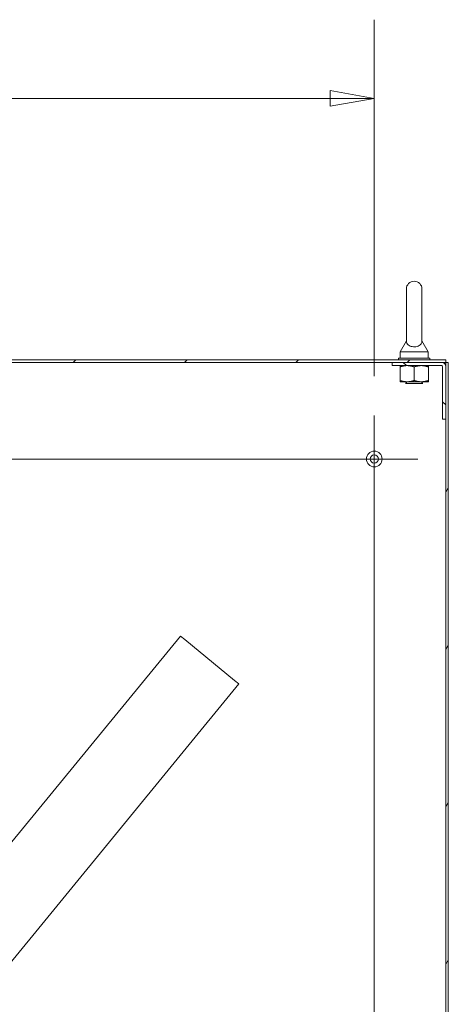
# Model space of a CAD drawing. Units: inches. Extents: x 13 to 412, y 8 to 255.
# Drawn here: x 327 to 344, y 176 to 215 of the extents above; entities that cross this region are included whole.
import ezdxf

# ---------------------------------------------------------------- set-up
doc = ezdxf.new("R2010")
doc.units = ezdxf.units.IN
doc.header["$LTSCALE"] = 25
doc.header["$MEASUREMENT"] = 0
doc.layers.get('0').update_dxf_attribs({"lineweight": 0})
for name, color, linetype, lineweight in [('Center Mark (ANSI)', 7, 'Continuous', 5), ('Centerline (ANSI)', 7, 'Continuous', 5), ('Dimension (ANSI)', 7, 'Continuous', 5), ('Hatch (ANSI)', 7, 'Continuous', 5), ('Visible (ANSI)', 7, 'Continuous', 5)]:
    doc.layers.add(name, color=color, linetype=linetype, lineweight=lineweight)
doc.styles.add('ROMANS', font='tahoma.ttf')
doc.dimstyles.new('Default (ANSI)', dxfattribs={"dimscale": 25, "dimtxt": 0.07, "dimasz": 0.07, "dimexe": 0.125, "dimexo": 0.0625, "dimgap": 0.031496, "dimtad": 0, "dimtih": 1, "dimtoh": 1, "dimrnd": 1e-08, "dimzin": 0, "dimdsep": 46, "dimtxsty": 'ROMANS', "dimblk": 'Filled-1', "dimcen": 0.09, "dimdle": 0.393701, "dimclrd": 256, "dimclre": 256, "dimclrt": 256, "dimadec": 0, "dimazin": 0, "dimtfac": 0.928571, "dimtofl": 0, "dimtmove": 0, "dimatfit": 3, "dimfxl": 1, "dimtolj": 1, "dimtzin": 0, "dimlwd": -1, "dimlwe": -1, "dimarcsym": 0})

# ---------------------------------------------------------------- blocks, each defined once
blk = doc.blocks.new('Filled-1')
at = {"color": 0}
for p, q in [((0, 0), (-1, 0.179)), ((-1, 0.179), (-1, -0.179)), ((-1, 0), (0, 0)), ((-1, -0.179), (0, 0))]:
    blk.add_line(p, q, dxfattribs=at)
at = {"color": 0, "flags": 128}
blk.add_lwpolyline([(-1, -0.179), (0, 0), (-1, 0.179), (-1, -0.179)], dxfattribs=at)
at = {"color": 0}
blk.add_solid([(-1, -0.179), (0, 0), (-1, 0.179), (-1, -0.179)], dxfattribs=at)
blk = doc.blocks.new('*D31')
at = {"layer": 'Defpoints', "color": 0, "transparency": 16777216}
for p in [(341.277, 211.655), (287.027, 199.061), (341.277, 199.061)]:
    blk.add_point(p, dxfattribs=at)
at = {"layer": 'Dimension (ANSI)', "transparency": 16777216}
for p, q in [((287.027, 200.624), (287.027, 214.78)), ((341.277, 200.624), (341.277, 214.78)), ((288.777, 211.655), (310.508, 211.655)), ((339.527, 211.655), (317.796, 211.655))]:
    blk.add_line(p, q, dxfattribs=at)
at = {"layer": 'Dimension (ANSI)', "transparency": 16777216, "xscale": 1.75000000745058, "yscale": 1.75000000745058, "zscale": 1.75000000745058, "rotation": 180}
blk.add_blockref('Filled-1', (287.027, 211.655), dxfattribs=at)
at = {"layer": 'Dimension (ANSI)', "transparency": 16777216, "xscale": 1.75000000745058, "yscale": 1.75000000745058, "zscale": 1.75000000745058}
blk.add_blockref('Filled-1', (341.277, 211.655), dxfattribs=at)
at = {"layer": 'Dimension (ANSI)', "transparency": 16777216, "insert": (314.152, 211.655), "char_height": 1.75, "attachment_point": 5, "style": 'ROMANS'}
blk.add_mtext('\\A1;54.25', dxfattribs=at)

msp = doc.modelspace()

# ---------------------------------------------------------------- hatches: boundary and pattern name
at = {"layer": 'Hatch (ANSI)'}
h = msp.add_hatch(dxfattribs=at)
h.set_pattern_fill('ANSI31', color=256, scale=25, style=0)
h.paths.add_polyline_path([(284.19348, 127.25024), (284.19348, 127.14624), (284.30823, 127.14624), (285.33948, 127.14624), (342.96448, 127.14624), (343.99573, 127.14624), (344.11048, 127.14624), (344.11048, 127.25024)])
h.paths.add_polyline_path([(344.11048, 201.16724), (344.11048, 201.27124), (284.19348, 201.27124), (284.19348, 201.16724), (284.34973, 201.16724), (286.31848, 201.16724), (341.98548, 201.16724), (343.95423, 201.16724)])
h = msp.add_hatch(dxfattribs=at)
h.set_pattern_fill('ANSI31', color=256, scale=25, angle=90, style=0)
edge = h.paths.add_edge_path()
edge.add_line((344.11048, 198.91724), (344.11048, 201.01099))
edge.add_ellipse((343.95423, 201.01099), major_axis=(0, 0.15625), ratio=1, start_angle=270, end_angle=360)
edge.add_line((343.95423, 201.16724), (341.98548, 201.16724))
edge.add_line((341.98548, 201.16724), (341.98548, 201.04224))
edge.add_line((341.98548, 201.04224), (343.95423, 201.04224))
edge.add_ellipse((343.95423, 201.01099), major_axis=(0.03125, 0), ratio=1, start_angle=0, end_angle=90, ccw=False)
edge.add_line((343.98548, 201.01099), (343.98548, 198.91724))
edge.add_line((343.98548, 198.91724), (344.11048, 198.91724))
h = msp.add_hatch(dxfattribs=at)
h.set_pattern_fill('ANSI31', color=256, scale=25, angle=15, style=0)
h.paths.add_polyline_path([(344.11048, 201.16724), (344.11048, 201.01099), (344.11048, 198.91724), (344.11048, 127.25024), (344.21448, 127.25024), (344.21448, 201.16724)])

# ---------------------------------------------------------------- linework, layer by layer
at = {"layer": 'Center Mark (ANSI)', "linetype": 'Continuous'}
msp.add_line((343.00448, 197.33374), (339.54948, 197.33374), dxfattribs=at)
at = {"layer": 'Centerline (ANSI)', "linetype": 'Continuous'}
for p, q in [((341.27698, 199.06124), (341.27698, 129.35624)), ((285.29948, 197.33374), (343.00448, 197.33374))]:
    msp.add_line(p, q, dxfattribs=at)
at = {"layer": 'Visible (ANSI)'}
for p, q in [((342.55048, 204.08374), (342.55048, 202.02374)), ((343.17048, 202.02374), (343.17048, 204.08374)), ((342.55048, 202.02374), (342.30048, 201.58374)), ((343.17048, 202.02374), (343.42048, 201.58374)), ((342.30048, 201.58374), (343.42048, 201.58374)), ((342.30048, 201.58374), (342.30048, 201.33374)), ((343.42048, 201.58374), (343.42048, 201.33374)), ((344.11048, 201.27124), (284.19348, 201.27124)), ((284.19348, 201.16724), (344.11048, 201.16724)), ((343.95423, 201.16724), (341.98548, 201.16724)), ((341.98548, 201.16724), (341.98548, 201.04224)), ((341.98548, 201.04224), (343.95423, 201.04224)), ((342.23548, 201.33374), (343.48548, 201.33374)), ((342.23548, 201.27124), (342.23548, 201.33374)), ((342.29798, 200.45148), (342.29798, 200.992)), ((342.86048, 200.45148), (342.86048, 200.992)), ((343.42298, 200.45148), (343.42298, 200.992)), ((343.48548, 201.27124), (343.48548, 201.33374)), ((343.98548, 201.01099), (343.98548, 198.91724)), ((344.11048, 201.16724), (344.11048, 201.27124)), ((344.11048, 201.16724), (344.11048, 127.25024)), ((344.21448, 201.16724), (344.11048, 201.16724)), ((344.11048, 198.91724), (344.11048, 201.01099)), ((344.21448, 127.25024), (344.21448, 201.16724)), ((342.29798, 200.40124), (342.57923, 200.40124)), ((342.54551, 200.37624), (342.49749, 200.40124)), ((342.54551, 200.35124), (342.51189, 200.33374)), ((343.20907, 200.33374), (342.51189, 200.33374)), ((342.57923, 200.40124), (343.14173, 200.40124)), ((343.14173, 200.40124), (343.42298, 200.40124)), ((343.17545, 200.37624), (343.22348, 200.40124)), ((343.17545, 200.35124), (343.20907, 200.33374)), ((343.98548, 198.91724), (344.11048, 198.91724)), ((292.40088, 140.01392), (333.582, 190.30423)), ((333.75124, 190.16564), (333.582, 190.30423)), ((333.75124, 190.16564), (335.73384, 188.54215)), ((335.90309, 188.40356), (335.73384, 188.54215)), ((335.90309, 188.40356), (294.72197, 138.11325))]:
    msp.add_line(p, q, dxfattribs=at)
for radius in [0.3125, 0.165]:
    msp.add_circle((341.27698, 197.33374), radius, dxfattribs=at)
for centre, radius, start, end in [((342.86048, 204.08374), 0.31, 0, 180), ((343.95423, 201.01099), 0.15625, 0, 90), ((343.95423, 201.01099), 0.03125, 0, 90), ((342.539, 200.36374), 0.01409, 297.5, 62.5), ((343.18196, 200.36374), 0.01409, 117.5, 242.5)]:
    msp.add_arc(centre, radius, start, end, dxfattribs=at)
msp.add_open_spline([(343.17048, 202.02374), (343.17048, 202.02374), (343.17064, 202.01999), (343.1694, 201.99863), (343.16716, 201.9781), (343.1489, 201.92629), (343.13038, 201.89615), (343.07916, 201.85009), (343.05146, 201.83253), (342.98988, 201.80721), (342.95836, 201.79859), (342.89298, 201.7892), (342.86058, 201.78804), (342.79733, 201.7925), (342.76755, 201.79785), (342.71002, 201.81457), (342.68346, 201.82622), (342.63318, 201.85634), (342.61154, 201.8755), (342.57209, 201.92439), (342.56124, 201.95307), (342.55121, 201.99558), (342.55059, 202.0139), (342.55047, 202.02276), (342.55048, 202.02374), (342.55048, 202.02374)], degree=3, knots=[0, 0, 0, 0, 0.062924036, 0.062924036, 0.149070551, 0.149070551, 0.256105089, 0.256105089, 0.336115997, 0.336115997, 0.403282183, 0.403282183, 0.465369275, 0.465369275, 0.525647132, 0.525647132, 0.591433722, 0.591433722, 0.670793733, 0.670793733, 0.782590667, 0.782590667, 0.884723204, 0.884723204, 0.914238087, 0.914238087, 0.914238087, 0.914238087], dxfattribs=at)
for points in [[(342.29798, 200.992), (342.29798, 201.04224), (342.29798, 201.04224)], [(342.57923, 201.04224), (342.4487, 201.04224), (342.29798, 200.992)], [(342.86048, 200.992), (342.70976, 201.04224), (342.57923, 201.04224)], [(343.14173, 201.04224), (343.0112, 201.04224), (342.86048, 200.992)], [(343.42298, 200.992), (343.27226, 201.04224), (343.14173, 201.04224)], [(343.42298, 201.04224), (343.42298, 201.04224), (343.42298, 200.992)], [(342.29798, 200.40124), (342.29798, 200.40124), (342.29798, 200.45148)], [(342.29798, 200.45148), (342.4487, 200.40124), (342.57923, 200.40124)], [(342.57923, 200.40124), (342.70976, 200.40124), (342.86048, 200.45148)], [(342.86048, 200.45148), (343.0112, 200.40124), (343.14173, 200.40124)], [(343.14173, 200.40124), (343.27226, 200.40124), (343.42298, 200.45148)], [(343.42298, 200.45148), (343.42298, 200.40124), (343.42298, 200.40124)]]:
    msp.add_rational_spline(points, [1, 1.0379548493, 1], degree=2, dxfattribs=at)

# ---------------------------------------------------------------- dimensions: what is measured, and where the dimension line sits
at = {"layer": 'Dimension (ANSI)'}
dim = msp.add_linear_dim(base=(341.27698, 211.65477), p1=(287.02698, 199.06124), p2=(341.27698, 199.06124), dimstyle='Default (ANSI)', override={"dimgap": 0.031496, "dimtih": 0, "dimtoh": 0, "dimdec": 2, "dimtol": 0, "dimlim": 0, "dimtp": 0, "dimtm": 0, "dimtdec": 2, "dimatfit": 1}, dxfattribs=at)
dim.commit()
dim.dimension.update_dxf_attribs({"geometry": '*D31', "text_midpoint": (314.15198, 211.65477), "dimtype": 160})

doc.saveas('drawing.dxf')
